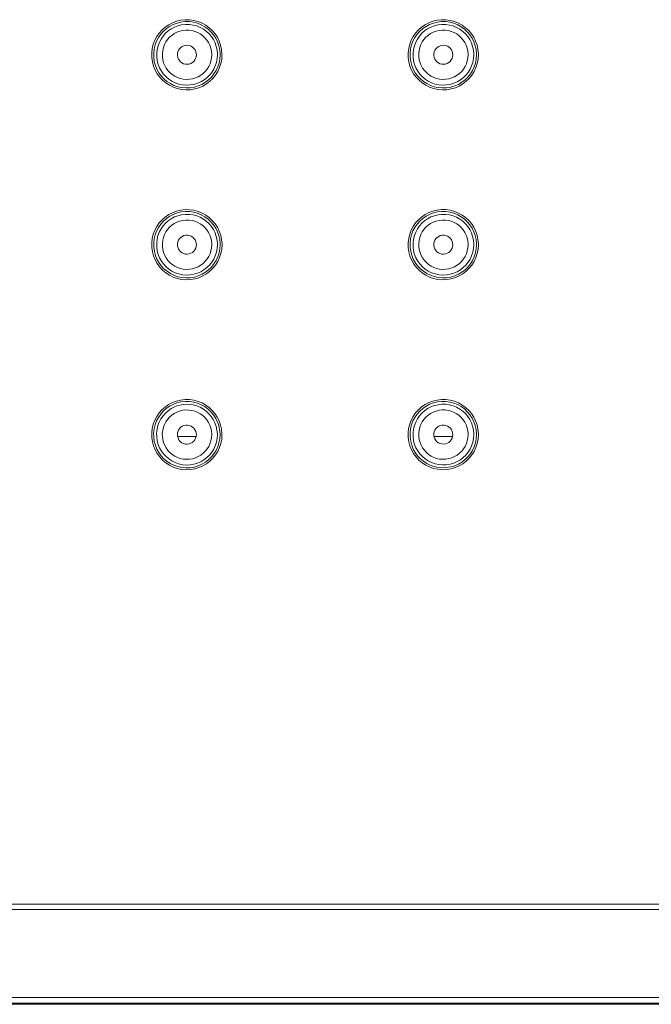
# Model space of a CAD drawing. Units: millimetres. Extents: x -914 to 524, y -657 to 531.
# Drawn here: x -580 to -546, y 100 to 151 of the extents above; entities that cross this region are included whole.
import ezdxf

# ---------------------------------------------------------------- set-up
doc = ezdxf.new("R2010")
doc.units = ezdxf.units.MM
doc.header["$MEASUREMENT"] = 0
doc.layers.add('細線', color=7, linetype='Continuous', lineweight=9)

msp = doc.modelspace()

# ---------------------------------------------------------------- linework, layer by layer
at = {"layer": '細線', "linetype": 'Continuous'}
for points in [[(-569.051, 149.538), (-569.051, 149.541), (-569.051, 149.556), (-569.051, 149.586), (-569.072, 149.82), (-569.121, 150.044), (-569.196, 150.258), (-569.296, 150.459), (-569.418, 150.645), (-569.561, 150.814), (-569.724, 150.965), (-569.903, 151.096), (-570.098, 151.205), (-570.307, 151.291), (-570.528, 151.35), (-570.758, 151.382), (-570.995, 151.385), (-571.228, 151.359), (-571.45, 151.305), (-571.661, 151.224), (-571.859, 151.12), (-572.042, 150.993), (-572.208, 150.846), (-572.356, 150.68), (-572.483, 150.497), (-572.587, 150.299), (-572.668, 150.088), (-572.722, 149.866), (-572.748, 149.633), (-572.745, 149.396), (-572.713, 149.166), (-572.654, 148.945), (-572.568, 148.736), (-572.459, 148.541), (-572.328, 148.362), (-572.177, 148.199), (-572.007, 148.056), (-571.821, 147.934), (-571.62, 147.834), (-571.406, 147.759), (-571.182, 147.71), (-570.948, 147.689), (-570.711, 147.698), (-570.483, 147.736), (-570.264, 147.801), (-570.058, 147.891), (-569.866, 148.005), (-569.69, 148.14), (-569.531, 148.295), (-569.392, 148.468), (-569.274, 148.657), (-569.179, 148.86), (-569.109, 149.076), (-569.065, 149.303), (-569.051, 149.538)], [(-569.15, 149.538), (-569.15, 149.555), (-569.151, 149.583), (-569.17, 149.805), (-569.217, 150.017), (-569.288, 150.219), (-569.382, 150.409), (-569.498, 150.585), (-569.634, 150.745), (-569.787, 150.888), (-569.957, 151.012), (-570.142, 151.115), (-570.339, 151.196), (-570.548, 151.252), (-570.766, 151.283), (-570.99, 151.286), (-571.21, 151.261), (-571.42, 151.209), (-571.62, 151.133), (-571.807, 151.035), (-571.98, 150.915), (-572.137, 150.775), (-572.277, 150.618), (-572.397, 150.445), (-572.495, 150.258), (-572.571, 150.058), (-572.623, 149.848), (-572.648, 149.628), (-572.645, 149.404), (-572.614, 149.186), (-572.558, 148.977), (-572.477, 148.78), (-572.374, 148.595), (-572.25, 148.425), (-572.107, 148.272), (-571.947, 148.136), (-571.771, 148.02), (-571.581, 147.926), (-571.379, 147.855), (-571.167, 147.809), (-570.945, 147.789), (-570.721, 147.797), (-570.505, 147.833), (-570.299, 147.895), (-570.104, 147.98), (-569.922, 148.087), (-569.755, 148.215), (-569.605, 148.362), (-569.473, 148.526), (-569.362, 148.704), (-569.272, 148.897), (-569.205, 149.101), (-569.164, 149.315), (-569.15, 149.538)], [(-569.292, 149.538), (-569.293, 149.554), (-569.293, 149.579), (-569.311, 149.782), (-569.353, 149.976), (-569.418, 150.161), (-569.505, 150.334), (-569.61, 150.495), (-569.734, 150.642), (-569.875, 150.772), (-570.03, 150.886), (-570.199, 150.98), (-570.379, 151.054), (-570.57, 151.105), (-570.769, 151.133), (-570.974, 151.136), (-571.175, 151.113), (-571.368, 151.066), (-571.55, 150.996), (-571.721, 150.906), (-571.88, 150.797), (-572.023, 150.669), (-572.151, 150.526), (-572.26, 150.367), (-572.35, 150.196), (-572.42, 150.014), (-572.467, 149.821), (-572.49, 149.62), (-572.487, 149.415), (-572.459, 149.216), (-572.408, 149.025), (-572.334, 148.845), (-572.24, 148.676), (-572.126, 148.521), (-571.996, 148.38), (-571.849, 148.256), (-571.688, 148.151), (-571.515, 148.064), (-571.33, 147.999), (-571.136, 147.957), (-570.933, 147.939), (-570.729, 147.947), (-570.531, 147.979), (-570.342, 148.036), (-570.164, 148.114), (-569.998, 148.212), (-569.846, 148.329), (-569.708, 148.463), (-569.588, 148.612), (-569.486, 148.776), (-569.404, 148.952), (-569.343, 149.139), (-569.305, 149.335), (-569.292, 149.538)], [(-555.549, 149.538), (-555.549, 149.541), (-555.549, 149.556), (-555.549, 149.586), (-555.57, 149.82), (-555.619, 150.044), (-555.694, 150.258), (-555.794, 150.459), (-555.916, 150.645), (-556.059, 150.814), (-556.222, 150.965), (-556.401, 151.096), (-556.596, 151.205), (-556.805, 151.291), (-557.026, 151.35), (-557.256, 151.382), (-557.493, 151.385), (-557.726, 151.359), (-557.948, 151.305), (-558.159, 151.224), (-558.357, 151.12), (-558.54, 150.993), (-558.706, 150.846), (-558.854, 150.68), (-558.981, 150.497), (-559.085, 150.299), (-559.166, 150.088), (-559.22, 149.866), (-559.246, 149.633), (-559.243, 149.396), (-559.211, 149.166), (-559.152, 148.945), (-559.066, 148.736), (-558.957, 148.541), (-558.826, 148.362), (-558.675, 148.199), (-558.505, 148.056), (-558.319, 147.934), (-558.118, 147.834), (-557.904, 147.759), (-557.68, 147.71), (-557.446, 147.689), (-557.209, 147.698), (-556.981, 147.736), (-556.762, 147.801), (-556.556, 147.891), (-556.364, 148.005), (-556.188, 148.14), (-556.029, 148.295), (-555.89, 148.468), (-555.772, 148.657), (-555.677, 148.86), (-555.607, 149.076), (-555.563, 149.303), (-555.549, 149.538)], [(-555.648, 149.538), (-555.648, 149.555), (-555.649, 149.583), (-555.668, 149.805), (-555.715, 150.017), (-555.786, 150.219), (-555.88, 150.409), (-555.996, 150.585), (-556.131, 150.745), (-556.285, 150.888), (-556.455, 151.012), (-556.639, 151.115), (-556.837, 151.196), (-557.045, 151.252), (-557.264, 151.283), (-557.488, 151.286), (-557.708, 151.261), (-557.918, 151.209), (-558.118, 151.133), (-558.305, 151.035), (-558.478, 150.915), (-558.635, 150.775), (-558.775, 150.618), (-558.895, 150.445), (-558.993, 150.258), (-559.069, 150.058), (-559.121, 149.848), (-559.146, 149.628), (-559.143, 149.404), (-559.112, 149.186), (-559.056, 148.977), (-558.975, 148.78), (-558.872, 148.595), (-558.748, 148.425), (-558.605, 148.272), (-558.445, 148.136), (-558.269, 148.02), (-558.079, 147.926), (-557.877, 147.855), (-557.664, 147.809), (-557.443, 147.789), (-557.219, 147.797), (-557.003, 147.833), (-556.796, 147.895), (-556.601, 147.98), (-556.42, 148.087), (-556.253, 148.215), (-556.103, 148.362), (-555.971, 148.526), (-555.859, 148.704), (-555.77, 148.897), (-555.703, 149.101), (-555.662, 149.315), (-555.648, 149.538)], [(-555.792, 149.538), (-555.792, 149.554), (-555.792, 149.58), (-555.81, 149.782), (-555.852, 149.976), (-555.917, 150.161), (-556.004, 150.334), (-556.11, 150.495), (-556.234, 150.642), (-556.374, 150.772), (-556.529, 150.886), (-556.698, 150.98), (-556.879, 151.054), (-557.07, 151.105), (-557.269, 151.133), (-557.474, 151.136), (-557.675, 151.113), (-557.868, 151.066), (-558.05, 150.997), (-558.221, 150.906), (-558.38, 150.797), (-558.523, 150.669), (-558.651, 150.526), (-558.76, 150.368), (-558.851, 150.196), (-558.92, 150.014), (-558.967, 149.821), (-558.99, 149.621), (-558.987, 149.415), (-558.959, 149.216), (-558.908, 149.025), (-558.834, 148.845), (-558.74, 148.676), (-558.626, 148.521), (-558.496, 148.38), (-558.349, 148.257), (-558.188, 148.151), (-558.015, 148.064), (-557.83, 147.999), (-557.636, 147.957), (-557.433, 147.939), (-557.229, 147.947), (-557.031, 147.98), (-556.842, 148.036), (-556.664, 148.114), (-556.497, 148.212), (-556.345, 148.329), (-556.207, 148.463), (-556.087, 148.612), (-555.985, 148.776), (-555.903, 148.952), (-555.842, 149.139), (-555.804, 149.335), (-555.792, 149.538)], [(-569.592, 149.538), (-569.592, 149.572), (-569.607, 149.736), (-569.641, 149.894), (-569.694, 150.044), (-569.764, 150.185), (-569.85, 150.316), (-569.951, 150.435), (-570.065, 150.541), (-570.192, 150.634), (-570.329, 150.71), (-570.475, 150.77), (-570.63, 150.812), (-570.792, 150.835), (-570.959, 150.837), (-571.122, 150.818), (-571.279, 150.78), (-571.427, 150.724), (-571.566, 150.65), (-571.695, 150.561), (-571.811, 150.457), (-571.915, 150.341), (-572.004, 150.212), (-572.078, 150.073), (-572.134, 149.925), (-572.172, 149.768), (-572.191, 149.605), (-572.189, 149.438), (-572.166, 149.276), (-572.124, 149.121), (-572.064, 148.975), (-571.988, 148.838), (-571.895, 148.711), (-571.789, 148.597), (-571.67, 148.496), (-571.539, 148.41), (-571.398, 148.34), (-571.248, 148.287), (-571.09, 148.253), (-570.926, 148.238), (-570.759, 148.245), (-570.599, 148.271), (-570.445, 148.317), (-570.3, 148.38), (-570.165, 148.46), (-570.041, 148.555), (-569.93, 148.664), (-569.832, 148.786), (-569.749, 148.919), (-569.682, 149.062), (-569.633, 149.213), (-569.602, 149.373), (-569.592, 149.538)], [(-556.091, 149.538), (-556.091, 149.572), (-556.106, 149.736), (-556.14, 149.894), (-556.193, 150.044), (-556.263, 150.185), (-556.349, 150.316), (-556.45, 150.435), (-556.564, 150.541), (-556.691, 150.634), (-556.828, 150.71), (-556.974, 150.77), (-557.129, 150.812), (-557.291, 150.835), (-557.458, 150.837), (-557.621, 150.818), (-557.778, 150.78), (-557.926, 150.724), (-558.065, 150.65), (-558.194, 150.561), (-558.31, 150.458), (-558.414, 150.341), (-558.503, 150.212), (-558.577, 150.073), (-558.633, 149.925), (-558.671, 149.768), (-558.69, 149.605), (-558.688, 149.438), (-558.665, 149.276), (-558.623, 149.121), (-558.563, 148.975), (-558.487, 148.838), (-558.394, 148.711), (-558.288, 148.597), (-558.169, 148.496), (-558.038, 148.41), (-557.897, 148.34), (-557.747, 148.287), (-557.589, 148.253), (-557.425, 148.238), (-557.258, 148.245), (-557.098, 148.271), (-556.944, 148.317), (-556.799, 148.38), (-556.664, 148.46), (-556.54, 148.555), (-556.429, 148.664), (-556.331, 148.786), (-556.248, 148.919), (-556.181, 149.062), (-556.132, 149.213), (-556.101, 149.373), (-556.091, 149.538)], [(-569.05, 139.538), (-569.05, 139.541), (-569.05, 139.556), (-569.05, 139.586), (-569.071, 139.819), (-569.12, 140.044), (-569.195, 140.258), (-569.295, 140.458), (-569.417, 140.644), (-569.56, 140.814), (-569.723, 140.965), (-569.902, 141.096), (-570.097, 141.205), (-570.306, 141.29), (-570.527, 141.35), (-570.757, 141.382), (-570.994, 141.385), (-571.227, 141.359), (-571.449, 141.304), (-571.66, 141.224), (-571.858, 141.12), (-572.041, 140.993), (-572.207, 140.846), (-572.355, 140.68), (-572.482, 140.497), (-572.586, 140.299), (-572.667, 140.088), (-572.721, 139.865), (-572.747, 139.633), (-572.744, 139.396), (-572.712, 139.165), (-572.653, 138.945), (-572.567, 138.736), (-572.458, 138.541), (-572.327, 138.362), (-572.176, 138.199), (-572.006, 138.056), (-571.82, 137.933), (-571.619, 137.834), (-571.405, 137.758), (-571.181, 137.71), (-570.947, 137.689), (-570.71, 137.698), (-570.482, 137.736), (-570.263, 137.801), (-570.057, 137.891), (-569.865, 138.004), (-569.689, 138.139), (-569.53, 138.294), (-569.391, 138.467), (-569.273, 138.656), (-569.178, 138.86), (-569.108, 139.076), (-569.064, 139.302), (-569.05, 139.538)], [(-569.149, 139.538), (-569.149, 139.555), (-569.15, 139.583), (-569.17, 139.804), (-569.216, 140.017), (-569.287, 140.219), (-569.381, 140.409), (-569.497, 140.585), (-569.633, 140.745), (-569.786, 140.888), (-569.956, 141.012), (-570.141, 141.115), (-570.338, 141.196), (-570.547, 141.252), (-570.765, 141.283), (-570.989, 141.285), (-571.209, 141.26), (-571.419, 141.209), (-571.619, 141.133), (-571.806, 141.034), (-571.979, 140.914), (-572.136, 140.775), (-572.276, 140.618), (-572.396, 140.445), (-572.494, 140.258), (-572.57, 140.058), (-572.622, 139.847), (-572.647, 139.628), (-572.644, 139.403), (-572.613, 139.185), (-572.557, 138.977), (-572.476, 138.78), (-572.373, 138.595), (-572.249, 138.425), (-572.106, 138.272), (-571.946, 138.136), (-571.77, 138.02), (-571.58, 137.926), (-571.378, 137.854), (-571.166, 137.808), (-570.944, 137.789), (-570.72, 137.797), (-570.504, 137.833), (-570.298, 137.894), (-570.103, 137.98), (-569.921, 138.087), (-569.754, 138.215), (-569.604, 138.362), (-569.472, 138.525), (-569.361, 138.704), (-569.271, 138.897), (-569.204, 139.101), (-569.163, 139.315), (-569.149, 139.538)], [(-569.293, 139.538), (-569.294, 139.553), (-569.294, 139.579), (-569.312, 139.781), (-569.354, 139.976), (-569.419, 140.16), (-569.506, 140.334), (-569.611, 140.495), (-569.735, 140.641), (-569.876, 140.772), (-570.031, 140.885), (-570.2, 140.98), (-570.38, 141.053), (-570.571, 141.105), (-570.77, 141.133), (-570.975, 141.136), (-571.176, 141.113), (-571.369, 141.066), (-571.551, 140.996), (-571.722, 140.906), (-571.881, 140.796), (-572.024, 140.669), (-572.152, 140.525), (-572.261, 140.367), (-572.351, 140.196), (-572.421, 140.013), (-572.468, 139.821), (-572.491, 139.62), (-572.488, 139.415), (-572.46, 139.216), (-572.409, 139.025), (-572.335, 138.845), (-572.241, 138.676), (-572.127, 138.521), (-571.997, 138.38), (-571.85, 138.256), (-571.689, 138.15), (-571.516, 138.064), (-571.331, 137.999), (-571.137, 137.957), (-570.934, 137.939), (-570.73, 137.946), (-570.532, 137.979), (-570.343, 138.035), (-570.165, 138.113), (-569.999, 138.212), (-569.847, 138.328), (-569.709, 138.463), (-569.589, 138.612), (-569.487, 138.776), (-569.405, 138.952), (-569.344, 139.138), (-569.306, 139.334), (-569.293, 139.538)], [(-555.549, 139.539), (-555.549, 139.542), (-555.549, 139.557), (-555.549, 139.587), (-555.57, 139.821), (-555.619, 140.045), (-555.694, 140.259), (-555.794, 140.459), (-555.916, 140.645), (-556.059, 140.815), (-556.222, 140.966), (-556.401, 141.097), (-556.596, 141.206), (-556.805, 141.291), (-557.026, 141.351), (-557.256, 141.383), (-557.493, 141.386), (-557.726, 141.36), (-557.948, 141.305), (-558.159, 141.225), (-558.357, 141.121), (-558.54, 140.994), (-558.706, 140.847), (-558.854, 140.681), (-558.981, 140.498), (-559.085, 140.3), (-559.166, 140.089), (-559.22, 139.866), (-559.246, 139.634), (-559.243, 139.397), (-559.211, 139.166), (-559.152, 138.946), (-559.066, 138.737), (-558.957, 138.542), (-558.826, 138.363), (-558.675, 138.2), (-558.505, 138.057), (-558.319, 137.934), (-558.118, 137.835), (-557.904, 137.759), (-557.68, 137.711), (-557.446, 137.69), (-557.209, 137.699), (-556.981, 137.737), (-556.762, 137.802), (-556.556, 137.892), (-556.364, 138.005), (-556.188, 138.14), (-556.029, 138.295), (-555.89, 138.468), (-555.772, 138.658), (-555.677, 138.861), (-555.607, 139.077), (-555.563, 139.303), (-555.549, 139.539)], [(-555.648, 139.539), (-555.648, 139.556), (-555.649, 139.584), (-555.668, 139.805), (-555.715, 140.018), (-555.786, 140.22), (-555.88, 140.41), (-555.996, 140.586), (-556.131, 140.746), (-556.285, 140.889), (-556.455, 141.013), (-556.639, 141.116), (-556.837, 141.197), (-557.045, 141.253), (-557.264, 141.284), (-557.488, 141.287), (-557.708, 141.261), (-557.918, 141.21), (-558.118, 141.134), (-558.305, 141.035), (-558.478, 140.915), (-558.635, 140.776), (-558.775, 140.619), (-558.895, 140.446), (-558.993, 140.259), (-559.069, 140.059), (-559.121, 139.849), (-559.146, 139.629), (-559.143, 139.404), (-559.112, 139.187), (-559.056, 138.978), (-558.975, 138.781), (-558.872, 138.596), (-558.748, 138.426), (-558.605, 138.273), (-558.445, 138.137), (-558.269, 138.021), (-558.079, 137.927), (-557.877, 137.856), (-557.664, 137.809), (-557.443, 137.79), (-557.219, 137.798), (-557.003, 137.834), (-556.796, 137.895), (-556.601, 137.981), (-556.42, 138.088), (-556.253, 138.216), (-556.103, 138.363), (-555.971, 138.526), (-555.859, 138.705), (-555.77, 138.898), (-555.703, 139.102), (-555.662, 139.316), (-555.648, 139.539)], [(-555.792, 139.538), (-555.792, 139.553), (-555.792, 139.579), (-555.81, 139.781), (-555.852, 139.976), (-555.917, 140.16), (-556.004, 140.334), (-556.11, 140.495), (-556.234, 140.641), (-556.374, 140.772), (-556.529, 140.886), (-556.698, 140.98), (-556.879, 141.054), (-557.07, 141.105), (-557.269, 141.133), (-557.474, 141.136), (-557.675, 141.113), (-557.868, 141.066), (-558.05, 140.996), (-558.221, 140.906), (-558.38, 140.796), (-558.523, 140.669), (-558.651, 140.525), (-558.76, 140.367), (-558.851, 140.196), (-558.92, 140.013), (-558.967, 139.821), (-558.99, 139.62), (-558.987, 139.415), (-558.959, 139.216), (-558.908, 139.025), (-558.834, 138.845), (-558.74, 138.676), (-558.626, 138.521), (-558.496, 138.38), (-558.349, 138.256), (-558.188, 138.15), (-558.015, 138.064), (-557.83, 137.999), (-557.636, 137.957), (-557.433, 137.939), (-557.229, 137.947), (-557.031, 137.979), (-556.842, 138.035), (-556.664, 138.113), (-556.497, 138.212), (-556.345, 138.329), (-556.207, 138.463), (-556.087, 138.612), (-555.985, 138.776), (-555.903, 138.952), (-555.842, 139.138), (-555.804, 139.334), (-555.792, 139.538)], [(-569.592, 139.538), (-569.592, 139.571), (-569.607, 139.736), (-569.641, 139.894), (-569.694, 140.044), (-569.764, 140.185), (-569.85, 140.316), (-569.951, 140.435), (-570.065, 140.541), (-570.192, 140.633), (-570.329, 140.71), (-570.475, 140.77), (-570.63, 140.812), (-570.792, 140.834), (-570.959, 140.837), (-571.122, 140.818), (-571.279, 140.78), (-571.427, 140.723), (-571.566, 140.65), (-571.695, 140.561), (-571.811, 140.457), (-571.915, 140.341), (-572.004, 140.212), (-572.078, 140.073), (-572.134, 139.924), (-572.172, 139.768), (-572.191, 139.605), (-572.189, 139.438), (-572.166, 139.276), (-572.124, 139.121), (-572.064, 138.974), (-571.988, 138.837), (-571.895, 138.711), (-571.789, 138.597), (-571.67, 138.496), (-571.539, 138.41), (-571.398, 138.34), (-571.248, 138.287), (-571.09, 138.253), (-570.926, 138.238), (-570.759, 138.244), (-570.599, 138.271), (-570.445, 138.317), (-570.3, 138.38), (-570.165, 138.46), (-570.041, 138.555), (-569.93, 138.664), (-569.832, 138.785), (-569.749, 138.918), (-569.682, 139.061), (-569.633, 139.213), (-569.602, 139.372), (-569.592, 139.538)], [(-556.091, 139.538), (-556.091, 139.572), (-556.106, 139.736), (-556.14, 139.894), (-556.193, 140.044), (-556.263, 140.185), (-556.349, 140.316), (-556.45, 140.435), (-556.564, 140.541), (-556.691, 140.633), (-556.828, 140.71), (-556.974, 140.77), (-557.129, 140.812), (-557.291, 140.834), (-557.458, 140.837), (-557.621, 140.818), (-557.778, 140.78), (-557.926, 140.723), (-558.065, 140.65), (-558.194, 140.561), (-558.31, 140.457), (-558.414, 140.341), (-558.503, 140.212), (-558.577, 140.073), (-558.633, 139.924), (-558.671, 139.768), (-558.69, 139.605), (-558.688, 139.438), (-558.665, 139.276), (-558.623, 139.121), (-558.563, 138.974), (-558.487, 138.837), (-558.394, 138.711), (-558.288, 138.597), (-558.169, 138.496), (-558.038, 138.41), (-557.897, 138.34), (-557.747, 138.287), (-557.589, 138.253), (-557.425, 138.238), (-557.258, 138.244), (-557.098, 138.271), (-556.944, 138.317), (-556.799, 138.38), (-556.664, 138.46), (-556.54, 138.555), (-556.429, 138.664), (-556.331, 138.785), (-556.248, 138.918), (-556.181, 139.061), (-556.132, 139.213), (-556.101, 139.372), (-556.091, 139.538)], [(-569.054, 129.536), (-569.054, 129.539), (-569.054, 129.554), (-569.054, 129.583), (-569.075, 129.817), (-569.124, 130.042), (-569.199, 130.255), (-569.299, 130.456), (-569.421, 130.642), (-569.564, 130.812), (-569.727, 130.963), (-569.906, 131.094), (-570.102, 131.203), (-570.31, 131.288), (-570.531, 131.348), (-570.761, 131.38), (-570.998, 131.383), (-571.231, 131.356), (-571.453, 131.302), (-571.664, 131.222), (-571.862, 131.117), (-572.045, 130.991), (-572.211, 130.843), (-572.359, 130.677), (-572.486, 130.494), (-572.59, 130.297), (-572.671, 130.085), (-572.725, 129.863), (-572.751, 129.631), (-572.749, 129.393), (-572.716, 129.163), (-572.657, 128.943), (-572.571, 128.734), (-572.462, 128.539), (-572.331, 128.359), (-572.18, 128.197), (-572.01, 128.054), (-571.824, 127.931), (-571.623, 127.831), (-571.41, 127.756), (-571.185, 127.707), (-570.951, 127.687), (-570.714, 127.695), (-570.486, 127.733), (-570.267, 127.798), (-570.061, 127.888), (-569.869, 128.002), (-569.693, 128.137), (-569.534, 128.292), (-569.395, 128.465), (-569.277, 128.654), (-569.182, 128.858), (-569.112, 129.074), (-569.068, 129.3), (-569.054, 129.536)], [(-569.153, 129.536), (-569.153, 129.553), (-569.154, 129.581), (-569.174, 129.802), (-569.22, 130.014), (-569.291, 130.216), (-569.385, 130.406), (-569.501, 130.582), (-569.637, 130.743), (-569.79, 130.886), (-569.96, 131.01), (-570.145, 131.113), (-570.342, 131.193), (-570.551, 131.25), (-570.769, 131.28), (-570.993, 131.283), (-571.213, 131.258), (-571.423, 131.207), (-571.623, 131.131), (-571.81, 131.032), (-571.983, 130.912), (-572.14, 130.773), (-572.28, 130.616), (-572.4, 130.443), (-572.498, 130.255), (-572.574, 130.056), (-572.626, 129.845), (-572.651, 129.626), (-572.648, 129.401), (-572.618, 129.183), (-572.561, 128.975), (-572.48, 128.777), (-572.377, 128.593), (-572.253, 128.423), (-572.11, 128.269), (-571.95, 128.134), (-571.774, 128.018), (-571.584, 127.923), (-571.382, 127.852), (-571.17, 127.806), (-570.948, 127.786), (-570.724, 127.795), (-570.508, 127.831), (-570.302, 127.892), (-570.107, 127.977), (-569.925, 128.085), (-569.758, 128.213), (-569.608, 128.359), (-569.476, 128.523), (-569.365, 128.702), (-569.275, 128.894), (-569.209, 129.099), (-569.167, 129.313), (-569.153, 129.536)], [(-555.55, 129.538), (-555.55, 129.541), (-555.55, 129.556), (-555.55, 129.585), (-555.571, 129.819), (-555.62, 130.044), (-555.695, 130.257), (-555.795, 130.458), (-555.917, 130.644), (-556.06, 130.814), (-556.223, 130.965), (-556.402, 131.096), (-556.597, 131.205), (-556.806, 131.29), (-557.027, 131.35), (-557.257, 131.382), (-557.494, 131.385), (-557.727, 131.358), (-557.949, 131.304), (-558.16, 131.224), (-558.358, 131.119), (-558.541, 130.993), (-558.707, 130.845), (-558.855, 130.679), (-558.982, 130.497), (-559.086, 130.299), (-559.167, 130.088), (-559.221, 129.865), (-559.247, 129.633), (-559.244, 129.395), (-559.212, 129.165), (-559.153, 128.945), (-559.067, 128.736), (-558.958, 128.541), (-558.827, 128.361), (-558.676, 128.199), (-558.506, 128.056), (-558.32, 127.933), (-558.119, 127.833), (-557.905, 127.758), (-557.681, 127.709), (-557.447, 127.689), (-557.21, 127.698), (-556.982, 127.735), (-556.763, 127.8), (-556.557, 127.89), (-556.365, 128.004), (-556.189, 128.139), (-556.03, 128.294), (-555.891, 128.467), (-555.773, 128.656), (-555.678, 128.86), (-555.608, 129.076), (-555.564, 129.302), (-555.55, 129.538)], [(-555.649, 129.538), (-555.649, 129.555), (-555.65, 129.583), (-555.669, 129.804), (-555.716, 130.016), (-555.787, 130.218), (-555.881, 130.408), (-555.997, 130.584), (-556.132, 130.745), (-556.286, 130.888), (-556.456, 131.012), (-556.64, 131.115), (-556.838, 131.196), (-557.046, 131.252), (-557.265, 131.282), (-557.489, 131.285), (-557.709, 131.26), (-557.919, 131.209), (-558.119, 131.133), (-558.306, 131.034), (-558.479, 130.914), (-558.636, 130.775), (-558.776, 130.618), (-558.896, 130.445), (-558.994, 130.257), (-559.07, 130.058), (-559.122, 129.847), (-559.147, 129.628), (-559.144, 129.403), (-559.113, 129.185), (-559.057, 128.977), (-558.976, 128.779), (-558.873, 128.595), (-558.749, 128.425), (-558.606, 128.271), (-558.446, 128.136), (-558.27, 128.02), (-558.08, 127.925), (-557.878, 127.854), (-557.665, 127.808), (-557.444, 127.788), (-557.22, 127.797), (-557.004, 127.833), (-556.797, 127.894), (-556.602, 127.979), (-556.421, 128.087), (-556.254, 128.215), (-556.104, 128.361), (-555.972, 128.525), (-555.86, 128.704), (-555.771, 128.896), (-555.704, 129.101), (-555.663, 129.315), (-555.649, 129.538)], [(-569.296, 129.536), (-569.296, 129.551), (-569.296, 129.577), (-569.314, 129.779), (-569.356, 129.973), (-569.421, 130.158), (-569.508, 130.332), (-569.613, 130.493), (-569.737, 130.639), (-569.878, 130.77), (-570.033, 130.883), (-570.202, 130.977), (-570.382, 131.051), (-570.573, 131.103), (-570.772, 131.131), (-570.977, 131.133), (-571.178, 131.11), (-571.371, 131.063), (-571.553, 130.994), (-571.724, 130.904), (-571.883, 130.794), (-572.026, 130.667), (-572.154, 130.523), (-572.263, 130.365), (-572.354, 130.194), (-572.423, 130.011), (-572.47, 129.819), (-572.493, 129.618), (-572.49, 129.413), (-572.462, 129.213), (-572.411, 129.023), (-572.337, 128.842), (-572.243, 128.674), (-572.129, 128.518), (-571.999, 128.378), (-571.852, 128.254), (-571.691, 128.148), (-571.518, 128.062), (-571.333, 127.997), (-571.139, 127.954), (-570.936, 127.936), (-570.732, 127.944), (-570.534, 127.977), (-570.345, 128.033), (-570.167, 128.111), (-570.001, 128.209), (-569.849, 128.326), (-569.711, 128.46), (-569.591, 128.61), (-569.489, 128.773), (-569.407, 128.949), (-569.346, 129.136), (-569.308, 129.332), (-569.296, 129.536)], [(-569.594, 129.536), (-569.594, 129.569), (-569.609, 129.734), (-569.643, 129.891), (-569.696, 130.042), (-569.766, 130.183), (-569.852, 130.313), (-569.953, 130.433), (-570.067, 130.539), (-570.194, 130.631), (-570.331, 130.708), (-570.477, 130.768), (-570.632, 130.809), (-570.794, 130.832), (-570.961, 130.834), (-571.124, 130.816), (-571.281, 130.777), (-571.429, 130.721), (-571.568, 130.648), (-571.697, 130.558), (-571.813, 130.455), (-571.917, 130.338), (-572.006, 130.21), (-572.08, 130.071), (-572.136, 129.922), (-572.174, 129.766), (-572.193, 129.602), (-572.191, 129.436), (-572.168, 129.274), (-572.126, 129.119), (-572.066, 128.972), (-571.99, 128.835), (-571.897, 128.709), (-571.791, 128.594), (-571.672, 128.494), (-571.541, 128.408), (-571.4, 128.338), (-571.25, 128.285), (-571.092, 128.25), (-570.928, 128.236), (-570.761, 128.242), (-570.601, 128.269), (-570.447, 128.314), (-570.302, 128.378), (-570.167, 128.457), (-570.043, 128.553), (-569.932, 128.661), (-569.834, 128.783), (-569.751, 128.916), (-569.684, 129.059), (-569.635, 129.211), (-569.604, 129.37), (-569.594, 129.536)], [(-555.791, 129.538), (-555.792, 129.553), (-555.792, 129.579), (-555.81, 129.781), (-555.852, 129.975), (-555.917, 130.16), (-556.004, 130.334), (-556.11, 130.495), (-556.234, 130.641), (-556.374, 130.772), (-556.529, 130.885), (-556.698, 130.98), (-556.879, 131.053), (-557.07, 131.105), (-557.269, 131.133), (-557.474, 131.135), (-557.675, 131.112), (-557.868, 131.065), (-558.05, 130.996), (-558.221, 130.906), (-558.38, 130.796), (-558.523, 130.669), (-558.651, 130.525), (-558.76, 130.367), (-558.85, 130.196), (-558.92, 130.013), (-558.967, 129.821), (-558.99, 129.62), (-558.987, 129.415), (-558.959, 129.215), (-558.908, 129.025), (-558.834, 128.844), (-558.74, 128.676), (-558.626, 128.52), (-558.496, 128.38), (-558.349, 128.256), (-558.188, 128.15), (-558.015, 128.064), (-557.83, 127.999), (-557.636, 127.956), (-557.433, 127.939), (-557.229, 127.946), (-557.031, 127.979), (-556.842, 128.035), (-556.663, 128.113), (-556.497, 128.211), (-556.345, 128.328), (-556.207, 128.462), (-556.087, 128.612), (-555.985, 128.775), (-555.903, 128.951), (-555.842, 129.138), (-555.804, 129.334), (-555.791, 129.538)], [(-556.091, 129.538), (-556.091, 129.571), (-556.106, 129.736), (-556.14, 129.894), (-556.193, 130.044), (-556.263, 130.185), (-556.349, 130.315), (-556.45, 130.435), (-556.564, 130.541), (-556.691, 130.633), (-556.828, 130.71), (-556.974, 130.77), (-557.129, 130.812), (-557.291, 130.834), (-557.458, 130.836), (-557.621, 130.818), (-557.778, 130.779), (-557.926, 130.723), (-558.065, 130.65), (-558.194, 130.561), (-558.31, 130.457), (-558.414, 130.34), (-558.503, 130.212), (-558.577, 130.073), (-558.633, 129.924), (-558.671, 129.768), (-558.69, 129.605), (-558.688, 129.438), (-558.665, 129.276), (-558.623, 129.121), (-558.563, 128.974), (-558.487, 128.837), (-558.394, 128.711), (-558.288, 128.597), (-558.169, 128.496), (-558.038, 128.41), (-557.897, 128.34), (-557.747, 128.287), (-557.589, 128.252), (-557.425, 128.238), (-557.258, 128.244), (-557.098, 128.271), (-556.944, 128.316), (-556.799, 128.38), (-556.664, 128.46), (-556.54, 128.555), (-556.429, 128.664), (-556.331, 128.785), (-556.248, 128.918), (-556.181, 129.061), (-556.132, 129.213), (-556.101, 129.372), (-556.091, 129.538)], [(-571.388, 129.442), (-570.404, 129.442)], [(-557.887, 129.442), (-556.904, 129.442)], [(-515.414, 104.82), (-720.887, 104.82), (-720.899, 104.82), (-720.934, 104.82), (-720.969, 104.821), (-721.005, 104.821), (-721.04, 104.821), (-721.076, 104.822), (-721.111, 104.823), (-721.146, 104.824), (-721.157, 104.825), (-721.16, 104.825)], [(-720.86, 104.525), (-515.433, 104.525)], [(-726.078, 99.906), (-510.214, 99.906)], [(-725.778, 99.606), (-510.514, 99.606)], [(-510.443, 99.539), (-725.844, 99.539)]]:
    msp.add_lwpolyline(points, dxfattribs=at)
for points in [[(-570.4, 149.538), (-570.406, 149.617), (-570.431, 149.711), (-570.472, 149.796), (-570.527, 149.871), (-570.596, 149.935), (-570.675, 149.985), (-570.764, 150.019), (-570.86, 150.037), (-570.96, 150.035), (-571.055, 150.014), (-571.142, 149.976), (-571.219, 149.923), (-571.285, 149.857), (-571.338, 149.78), (-571.376, 149.693), (-571.397, 149.598), (-571.399, 149.498), (-571.381, 149.402), (-571.347, 149.313), (-571.297, 149.234), (-571.233, 149.165), (-571.158, 149.11), (-571.073, 149.069), (-570.979, 149.044), (-570.88, 149.039), (-570.783, 149.052), (-570.693, 149.083), (-570.611, 149.13), (-570.54, 149.191), (-570.482, 149.264), (-570.438, 149.348), (-570.41, 149.44)], [(-556.898, 149.538), (-556.904, 149.617), (-556.929, 149.711), (-556.97, 149.796), (-557.025, 149.871), (-557.094, 149.935), (-557.173, 149.985), (-557.262, 150.019), (-557.358, 150.037), (-557.458, 150.035), (-557.553, 150.014), (-557.64, 149.976), (-557.717, 149.923), (-557.783, 149.857), (-557.836, 149.78), (-557.874, 149.693), (-557.895, 149.598), (-557.897, 149.498), (-557.879, 149.402), (-557.845, 149.313), (-557.795, 149.234), (-557.731, 149.165), (-557.656, 149.11), (-557.571, 149.069), (-557.477, 149.044), (-557.378, 149.039), (-557.281, 149.052), (-557.191, 149.083), (-557.109, 149.13), (-557.038, 149.191), (-556.98, 149.264), (-556.936, 149.348), (-556.908, 149.44)], [(-570.398, 139.538), (-570.404, 139.617), (-570.429, 139.71), (-570.47, 139.796), (-570.525, 139.871), (-570.594, 139.935), (-570.673, 139.985), (-570.762, 140.019), (-570.858, 140.036), (-570.958, 140.034), (-571.053, 140.014), (-571.14, 139.976), (-571.217, 139.923), (-571.283, 139.857), (-571.336, 139.779), (-571.374, 139.692), (-571.395, 139.598), (-571.397, 139.498), (-571.379, 139.402), (-571.345, 139.313), (-571.295, 139.234), (-571.231, 139.165), (-571.156, 139.109), (-571.071, 139.068), (-570.977, 139.044), (-570.878, 139.038), (-570.781, 139.052), (-570.691, 139.083), (-570.609, 139.13), (-570.538, 139.191), (-570.48, 139.264), (-570.436, 139.348), (-570.408, 139.44)], [(-556.898, 139.539), (-556.904, 139.618), (-556.929, 139.711), (-556.97, 139.797), (-557.025, 139.872), (-557.094, 139.936), (-557.173, 139.986), (-557.262, 140.02), (-557.358, 140.037), (-557.458, 140.035), (-557.553, 140.015), (-557.64, 139.977), (-557.717, 139.924), (-557.783, 139.858), (-557.836, 139.78), (-557.874, 139.693), (-557.895, 139.599), (-557.897, 139.499), (-557.879, 139.403), (-557.845, 139.314), (-557.795, 139.235), (-557.731, 139.166), (-557.656, 139.11), (-557.571, 139.07), (-557.477, 139.045), (-557.378, 139.039), (-557.281, 139.053), (-557.191, 139.084), (-557.109, 139.131), (-557.038, 139.192), (-556.98, 139.265), (-556.936, 139.349), (-556.908, 139.441)], [(-570.402, 129.536), (-570.408, 129.615), (-570.433, 129.708), (-570.474, 129.793), (-570.529, 129.869), (-570.598, 129.932), (-570.677, 129.982), (-570.766, 130.017), (-570.862, 130.034), (-570.962, 130.032), (-571.057, 130.011), (-571.144, 129.974), (-571.221, 129.921), (-571.287, 129.855), (-571.34, 129.777), (-571.378, 129.69), (-571.399, 129.595), (-571.401, 129.496), (-571.383, 129.4), (-571.349, 129.311), (-571.299, 129.231), (-571.235, 129.163), (-571.16, 129.107), (-571.075, 129.066), (-570.981, 129.042), (-570.882, 129.036), (-570.785, 129.049), (-570.695, 129.081), (-570.613, 129.128), (-570.542, 129.189), (-570.484, 129.262), (-570.44, 129.345), (-570.412, 129.437)], [(-556.898, 129.538), (-556.904, 129.617), (-556.929, 129.71), (-556.97, 129.795), (-557.025, 129.871), (-557.094, 129.934), (-557.173, 129.984), (-557.262, 130.019), (-557.358, 130.036), (-557.458, 130.034), (-557.553, 130.013), (-557.64, 129.976), (-557.717, 129.923), (-557.783, 129.857), (-557.836, 129.779), (-557.874, 129.692), (-557.895, 129.597), (-557.897, 129.498), (-557.879, 129.402), (-557.845, 129.313), (-557.795, 129.233), (-557.731, 129.165), (-557.656, 129.109), (-557.571, 129.068), (-557.477, 129.044), (-557.378, 129.038), (-557.281, 129.052), (-557.191, 129.083), (-557.109, 129.13), (-557.038, 129.191), (-556.98, 129.264), (-556.936, 129.347), (-556.908, 129.439)]]:
    msp.add_lwpolyline(points, close=True, dxfattribs=at)

doc.saveas('drawing.dxf')
